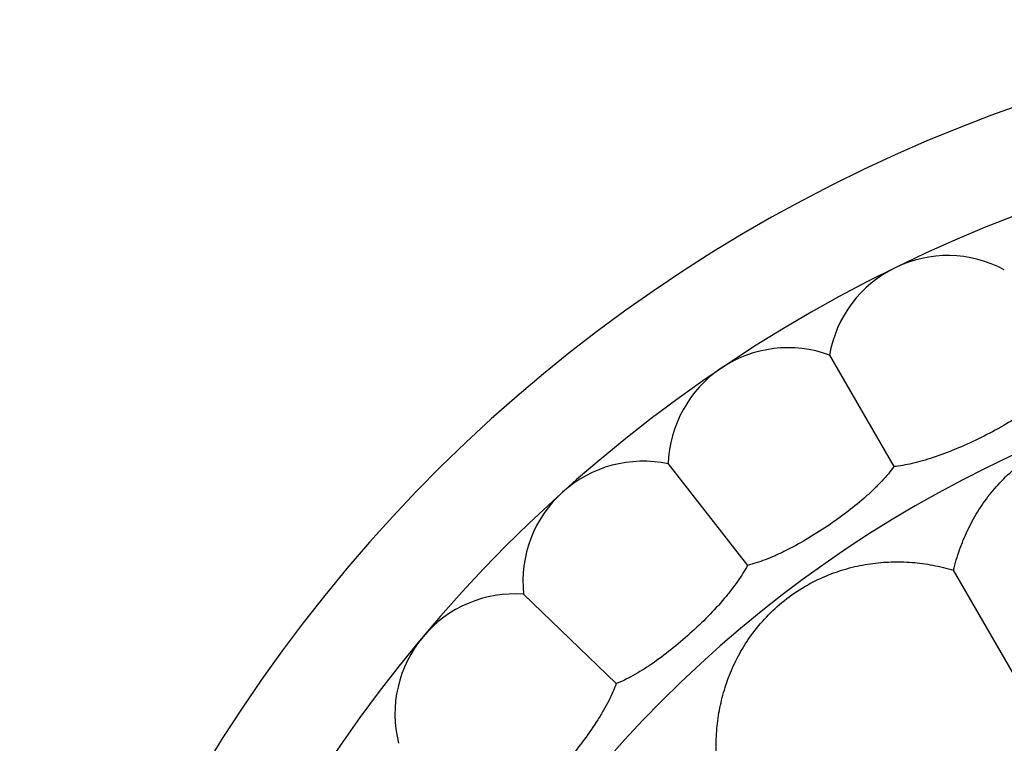
# Model space of a CAD drawing. Units: inches. Extents: x 4.2 to 17.9, y 1.6 to 13.3.
# Drawn here: x 5.8 to 6.6, y 12.6 to 13.2 of the extents above; entities that cross this region are included whole.
import ezdxf

# ---------------------------------------------------------------- set-up
doc = ezdxf.new("R2010")
doc.units = ezdxf.units.IN
doc.header["$LTSCALE"] = 1.21
doc.header["$MEASUREMENT"] = 0
doc.layers.get('0').update_dxf_attribs({"linetype": 'CONTINUOUS'})

msp = doc.modelspace()

# ---------------------------------------------------------------- linework, layer by layer
at = {"color": 7, "linetype": 'CONTINUOUS'}
for p, q in [((6.46659, 12.91619), (6.5202, 12.82333)), ((6.33226, 12.82558), (6.39827, 12.74109)), ((6.82524, 12.29499), (6.57002, 12.73706)), ((6.21184, 12.71715), (6.28897, 12.64267))]:
    msp.add_line(p, q, dxfattribs=at)
for centre, radius, start, end in [((7.04732, 11.91034), 1.285, 192.35798, 167.64203), ((7.04732, 11.91034), 1.2, 193.5038, 166.501), ((6.56511, 12.89902), 0.1, 61.88606, 170.11394), ((6.43221, 12.82229), 0.1, 69.88606, 178.11394), ((6.31127, 12.7278), 0.1, 77.88606, 186.11394), ((6.20467, 12.61741), 0.1, 85.88606, 194.11394)]:
    msp.add_arc(centre, radius, start, end, dxfattribs=at)
at = {"color": 9, "linetype": 'CONTINUOUS'}
msp.add_arc((7.04732, 11.91034), 1.01701, 196.59261, 163.40757, dxfattribs=at)
at = {"color": 7, "linetype": 'CONTINUOUS'}
for points, knots in [([(6.6524, 12.88781), (6.65069, 12.88601), (6.64694, 12.88238), (6.64075, 12.87711), (6.63378, 12.87178), (6.62336, 12.86454), (6.60907, 12.85583), (6.59084, 12.84625), (6.57208, 12.83779), (6.55642, 12.83189), (6.54429, 12.82813), (6.53581, 12.82592), (6.52784, 12.82429), (6.52268, 12.82357), (6.5202, 12.82333)], [0, 0, 0, 0, 0.049963, 0.104681, 0.163636, 0.22625, 0.359904, 0.500005, 0.640105, 0.773757, 0.836369, 0.895321, 0.950037, 1, 1, 1, 1]), ([(6.57002, 12.73706), (6.57136, 12.74282), (6.57465, 12.75413), (6.58135, 12.77037), (6.5897, 12.78571), (6.59974, 12.80012), (6.61161, 12.81355), (6.62552, 12.82593), (6.64165, 12.83697), (6.65974, 12.84604), (6.67895, 12.85242), (6.69815, 12.85601), (6.71674, 12.8571), (6.73463, 12.85599), (6.75192, 12.85291), (6.76867, 12.84797), (6.7849, 12.84122), (6.79522, 12.83555), (6.80025, 12.83242)], [0, 0, 0, 0, 0.060691, 0.120494, 0.179859, 0.239445, 0.300181, 0.363259, 0.429904, 0.499997, 0.570089, 0.636734, 0.699814, 0.760549, 0.820137, 0.879503, 0.939309, 1, 1, 1, 1]), ([(6.5202, 12.82333), (6.51876, 12.82131), (6.51556, 12.8172), (6.51016, 12.81111), (6.504, 12.80487), (6.49469, 12.79625), (6.48175, 12.78563), (6.46503, 12.77362), (6.44763, 12.76262), (6.43294, 12.7546), (6.42146, 12.7492), (6.41336, 12.74582), (6.4057, 12.7431), (6.40069, 12.74167), (6.39827, 12.74109)], [0, 0, 0, 0, 0.049963, 0.104681, 0.163636, 0.22625, 0.359904, 0.500005, 0.640105, 0.773757, 0.836369, 0.895321, 0.950037, 1, 1, 1, 1]), ([(6.39827, 12.74109), (6.39712, 12.73888), (6.39452, 12.73437), (6.39002, 12.72759), (6.38479, 12.72055), (6.37677, 12.71072), (6.36543, 12.6984), (6.35056, 12.68418), (6.33485, 12.67087), (6.32142, 12.66088), (6.3108, 12.65393), (6.30326, 12.64946), (6.29604, 12.6457), (6.29128, 12.64358), (6.28897, 12.64267)], [0, 0, 0, 0, 0.049963, 0.104681, 0.163636, 0.22625, 0.359904, 0.500005, 0.640105, 0.773757, 0.836369, 0.895321, 0.950037, 1, 1, 1, 1]), ([(6.37231, 12.58535), (6.37212, 12.59127), (6.37237, 12.60304), (6.37464, 12.62047), (6.37874, 12.63745), (6.3847, 12.65396), (6.39269, 12.67001), (6.40293, 12.68556), (6.41564, 12.7004), (6.43077, 12.71384), (6.44767, 12.72498), (6.46529, 12.73342), (6.48297, 12.73928), (6.50054, 12.74284), (6.51803, 12.74433), (6.53549, 12.7439), (6.55291, 12.74158), (6.56435, 12.73878), (6.57002, 12.73706)], [0, 0, 0, 0, 0.060691, 0.120494, 0.179859, 0.239445, 0.300181, 0.363259, 0.429904, 0.499997, 0.570089, 0.636734, 0.699814, 0.760549, 0.820137, 0.879503, 0.939309, 1, 1, 1, 1]), ([(6.28897, 12.64267), (6.28814, 12.64033), (6.28619, 12.6355), (6.28268, 12.62816), (6.27848, 12.62046), (6.27191, 12.60961), (6.26239, 12.59583), (6.24964, 12.57967), (6.23594, 12.56431), (6.22403, 12.55255), (6.21448, 12.54419), (6.20763, 12.53872), (6.20101, 12.53398), (6.19659, 12.53123), (6.19443, 12.53)], [0, 0, 0, 0, 0.049963, 0.104681, 0.163636, 0.22625, 0.359904, 0.500005, 0.640105, 0.773757, 0.836369, 0.895321, 0.950037, 1, 1, 1, 1])]:
    msp.add_open_spline(points, degree=3, knots=knots, dxfattribs=at)

doc.saveas('drawing.dxf')
